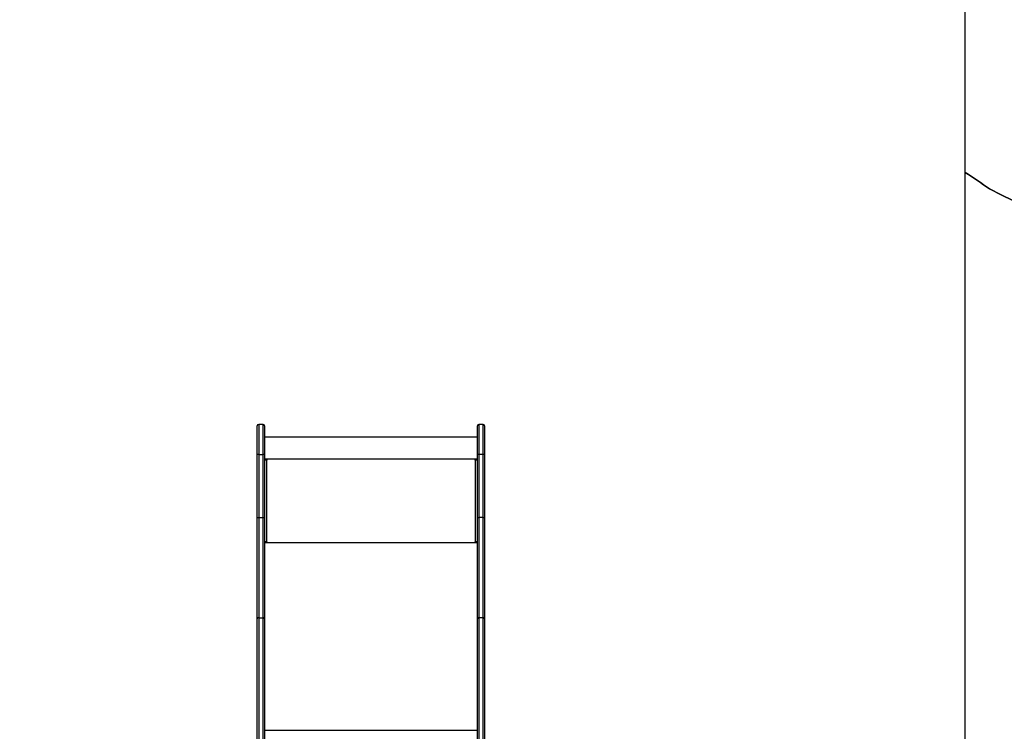
# Model space of a CAD drawing. Units: millimetres. Extents: x -457 to 887, y 93 to 858.
# Drawn here: x 380 to 585, y 399 to 547 of the extents above; entities that cross this region are included whole.
import ezdxf

# ---------------------------------------------------------------- set-up
doc = ezdxf.new("R2010")
doc.units = ezdxf.units.MM
doc.header["$LTSCALE"] = 50
doc.header["$PDSIZE"] = -1
doc.layers.add('VP-DIM', color=7, linetype='Continuous')
doc.layers.add('VP-HIC', color=6, linetype='Continuous')
doc.layers.add('VP-EQ', color=7, linetype='Continuous', true_color=0x8a3492)
doc.dimstyles.get("Standard").update_dxf_attribs({"dimtxt": 14, "dimasz": 20, "dimexe": 20, "dimexo": 50, "dimgap": 20, "dimtad": 0, "dimdec": 0, "dimzin": 0, "dimdsep": 46, "dimtxsty": 'Standard', "dimcen": -0.09, "dimadec": 0, "dimazin": 0, "dimtfac": 1, "dimtdec": 4, "dimtofl": 0, "dimtmove": 0, "dimatfit": 3, "dimfxl": 70, "dimfxlon": 1, "dimtolj": 1, "dimtzin": 0, "dimarcsym": 0})

# ---------------------------------------------------------------- blocks, each defined once
blk = doc.blocks.new('*D201')
at = {"layer": 'Defpoints', "color": 0}
for p in [(516.78, 750.06), (225.28, 346.33), (516.78, 344.78)]:
    blk.add_point(p, dxfattribs=at)
at = {"layer": 'VP-DIM', "color": 0, "lineweight": -2}
for p, q in [((225.28, 680.06), (225.28, 770.06)), ((516.78, 680.06), (516.78, 770.06)), ((245.28, 750.06), (333.53, 750.06)), ((496.78, 750.06), (410.86, 750.06))]:
    blk.add_line(p, q, dxfattribs=at)
at = {"layer": 'VP-DIM', "color": 0}
for points in [[(245.28, 753.39), (245.28, 746.73), (225.28, 750.06)], [(496.78, 746.73), (496.78, 753.39), (516.78, 750.06)]]:
    blk.add_solid(points, dxfattribs=at)
at = {"layer": 'VP-DIM', "color": 0, "insert": (372.19, 750.06), "char_height": 14, "attachment_point": 5}
blk.add_mtext('\\A1;292', dxfattribs=at)
blk = doc.blocks.new('*D202')
at = {"layer": 'Defpoints', "color": 0}
for p in [(666.78, 837.61), (666.78, 373.01), (75.28, 307.67)]:
    blk.add_point(p, dxfattribs=at)
at = {"layer": 'VP-DIM', "color": 0, "lineweight": -2}
for p, q in [((75.28, 767.61), (75.28, 857.61)), ((666.78, 767.61), (666.78, 857.61)), ((95.28, 837.61), (337.75, 837.61)), ((646.78, 837.61), (415.09, 837.61))]:
    blk.add_line(p, q, dxfattribs=at)
at = {"layer": 'VP-DIM', "color": 0}
for points in [[(95.28, 840.94), (95.28, 834.27), (75.28, 837.61)], [(646.78, 834.27), (646.78, 840.94), (666.78, 837.61)]]:
    blk.add_solid(points, dxfattribs=at)
at = {"layer": 'VP-DIM', "color": 0, "insert": (376.42, 837.61), "char_height": 14, "attachment_point": 5}
blk.add_mtext('\\A1;592', dxfattribs=at)
blk = doc.blocks.new('*D203')
at = {"layer": 'Defpoints', "color": 0}
for p in [(476, 463.06), (485.16, 243.02), (773.96, 243.02)]:
    blk.add_point(p, dxfattribs=at)
at = {"layer": 'VP-DIM', "color": 0, "lineweight": -2}
for p, q in [((703.96, 463.06), (793.96, 463.06)), ((773.96, 443.06), (773.96, 390.54)), ((773.96, 263.02), (773.96, 315.54)), ((703.96, 243.02), (793.96, 243.02))]:
    blk.add_line(p, q, dxfattribs=at)
at = {"layer": 'VP-DIM', "color": 0}
for points in [[(777.29, 443.06), (770.62, 443.06), (773.96, 463.06)], [(770.62, 263.02), (777.29, 263.02), (773.96, 243.02)]]:
    blk.add_solid(points, dxfattribs=at)
at = {"layer": 'VP-DIM', "color": 0, "insert": (773.96, 353.04), "char_height": 14, "attachment_point": 5, "rotation": 90}
blk.add_mtext('\\A1;220', dxfattribs=at)
blk = doc.blocks.new('*D204')
at = {"layer": 'Defpoints', "color": 0}
for p in [(453.26, 663.06), (453.26, 93.02), (867.5, 93.02)]:
    blk.add_point(p, dxfattribs=at)
at = {"layer": 'VP-DIM', "color": 0, "lineweight": -2}
for p, q in [((797.5, 663.06), (887.5, 663.06)), ((867.5, 643.06), (867.5, 394.4)), ((867.5, 113.02), (867.5, 319.4)), ((797.5, 93.02), (887.5, 93.02))]:
    blk.add_line(p, q, dxfattribs=at)
at = {"layer": 'VP-DIM', "color": 0}
for points in [[(870.83, 643.06), (864.16, 643.06), (867.5, 663.06)], [(864.16, 113.02), (870.83, 113.02), (867.5, 93.02)]]:
    blk.add_solid(points, dxfattribs=at)
at = {"layer": 'VP-DIM', "color": 0, "insert": (867.5, 356.9), "char_height": 14, "attachment_point": 5, "rotation": 90}
blk.add_mtext('\\A1;570', dxfattribs=at)
blk = doc.blocks.new('RC1551_')
at = {"color": 0, "linetype": 'Continuous', "lineweight": 25}
for p, q in [((430.81, 463.06), (429.91, 463.06)), ((429.91, 463.06), (429.91, 456.78)), ((430.81, 456.78), (430.81, 463.06)), ((476.61, 463.06), (475.71, 463.06)), ((475.71, 463.06), (475.71, 456.78)), ((476.61, 456.78), (476.61, 463.06)), ((429.61, 456.75), (429.61, 462.76)), ((431.11, 462.76), (431.11, 456.75)), ((475.41, 456.75), (475.41, 462.76)), ((476.91, 462.76), (476.91, 456.75)), ((475.41, 460.38), (431.11, 460.38)), ((429.61, 443.61), (429.61, 456.75)), ((429.91, 456.78), (429.91, 443.65)), ((429.91, 456.78), (430.81, 456.78)), ((430.81, 443.65), (430.81, 456.78)), ((431.11, 456.75), (431.11, 443.61)), ((475.41, 455.81), (431.11, 455.81)), ((431.61, 455.71), (431.11, 455.71)), ((431.11, 455.69), (431.61, 455.69)), ((431.51, 455.61), (431.51, 438.62)), ((431.51, 455.61), (431.61, 455.61)), ((431.61, 455.69), (431.61, 455.71)), ((475.41, 455.71), (474.91, 455.71)), ((474.91, 455.69), (474.91, 455.71)), ((474.91, 455.69), (475.41, 455.69)), ((474.91, 455.61), (475.01, 455.61)), ((475.01, 438.62), (475.01, 455.61)), ((475.41, 443.61), (475.41, 456.75)), ((475.71, 456.78), (475.71, 443.65)), ((476.61, 456.78), (475.71, 456.78)), ((476.61, 443.65), (476.61, 456.78)), ((476.91, 456.75), (476.91, 443.61)), ((429.61, 422.62), (429.61, 443.61)), ((429.91, 443.65), (429.91, 422.81)), ((429.91, 443.65), (430.81, 443.65)), ((430.81, 422.81), (430.81, 443.65)), ((431.11, 443.61), (431.11, 422.62)), ((475.41, 422.62), (475.41, 443.61)), ((475.71, 443.65), (475.71, 422.81)), ((476.61, 443.65), (475.71, 443.65)), ((476.61, 422.81), (476.61, 443.65)), ((476.91, 443.61), (476.91, 422.62)), ((431.31, 438.57), (431.11, 438.57)), ((431.11, 438.52), (431.61, 438.52)), ((475.41, 438.42), (431.11, 438.42)), ((431.31, 438.57), (431.31, 438.52)), ((431.61, 438.62), (431.51, 438.62)), ((431.51, 438.59), (431.51, 438.62)), ((431.51, 438.59), (431.61, 438.59)), ((431.61, 438.59), (431.61, 438.62)), ((475.01, 438.62), (474.91, 438.62)), ((474.91, 438.59), (474.91, 438.62)), ((474.91, 438.59), (475.01, 438.59)), ((474.91, 438.52), (475.41, 438.52)), ((475.01, 438.59), (475.01, 438.62)), ((475.21, 438.57), (475.41, 438.57)), ((475.21, 438.57), (475.21, 438.52)), ((429.61, 378.23), (429.61, 422.62)), ((429.91, 422.81), (430.81, 422.81)), ((429.91, 422.81), (429.91, 378.23)), ((430.81, 378.23), (430.81, 422.81)), ((431.11, 422.62), (431.11, 378.23)), ((475.41, 378.23), (475.41, 422.62)), ((476.61, 422.81), (475.71, 422.81)), ((475.71, 422.81), (475.71, 378.23)), ((476.61, 378.23), (476.61, 422.81)), ((476.91, 422.62), (476.91, 378.23)), ((475.41, 399.35), (431.11, 399.35))]:
    blk.add_line(p, q, dxfattribs=at)
at = {"color": 0, "linetype": 'Continuous', "lineweight": 25, "flags": 128}
for points in [[(429.91, 422.81), (429.85, 422.81), (429.79, 422.8), (429.74, 422.78), (429.7, 422.75), (429.66, 422.73), (429.63, 422.69), (429.61, 422.66), (429.61, 422.62)], [(431.11, 422.62), (431.1, 422.66), (431.08, 422.69), (431.06, 422.73), (431.02, 422.75), (430.97, 422.78), (430.92, 422.8), (430.87, 422.81), (430.81, 422.81)], [(475.71, 422.81), (475.65, 422.81), (475.59, 422.8), (475.54, 422.78), (475.5, 422.75), (475.46, 422.73), (475.43, 422.69), (475.41, 422.66), (475.41, 422.62)], [(476.91, 422.62), (476.9, 422.66), (476.88, 422.69), (476.86, 422.73), (476.82, 422.75), (476.77, 422.78), (476.72, 422.8), (476.67, 422.81), (476.61, 422.81)]]:
    blk.add_lwpolyline(points, dxfattribs=at)
at = {"color": 0, "linetype": 'Continuous', "lineweight": 25}
for centre, radius, start, end in [((429.91, 462.76), 0.3, 90, 180), ((430.81, 462.76), 0.3, 0, 90), ((475.71, 462.76), 0.3, 90, 180), ((476.61, 462.76), 0.3, 0, 90), ((429.83, 456.14), 0.647, 83.4384, 110.4584), ((430.88, 456.14), 0.647, 69.5404, 96.5628), ((431.41, 454.76), 0.863, 83.4401, 110.4554), ((431.61, 455.66), 0.0496, 269.656, 90.344), ((431.61, 455.64), 0.0499, 14.4629, 90.1647), ((474.91, 455.66), 0.0496, 89.6651, 270.3349), ((474.91, 455.64), 0.0499, 89.8106, 165.5755), ((475.11, 454.76), 0.863, 69.5435, 96.5605), ((475.63, 456.14), 0.647, 83.439, 110.4578), ((476.68, 456.14), 0.647, 69.5422, 96.561), ((429.83, 443), 0.647, 83.4512, 110.4456), ((430.88, 443), 0.647, 69.5532, 96.55), ((475.63, 443), 0.647, 83.4518, 110.445), ((476.68, 443), 0.647, 69.555, 96.5482), ((431.41, 437.76), 0.863, 83.4427, 110.4528), ((431.46, 438.16), 0.431, 83.4474, 110.4511), ((431.61, 438.57), 0.0496, 269.6515, 90.3485), ((431.61, 438.54), 0.0499, 14.4629, 90.1647), ((474.91, 438.57), 0.0496, 89.6606, 270.3394), ((474.91, 438.54), 0.0499, 89.8106, 165.5755), ((475.11, 437.76), 0.863, 69.5461, 96.5579), ((475.06, 438.16), 0.431, 69.5488, 96.5519)]:
    blk.add_arc(centre, radius, start, end, dxfattribs=at)
blk = doc.blocks.new('RC1551_2D')
at = {"layer": 'VP-EQ', "color": 0}
blk.add_lwpolyline([(576.91, 515.47), (576.91, 563.06, 0.414214), (476.91, 663.06), (429.61, 663.06, 0.414214), (329.61, 563.06), (329.61, 539.61), (225.28, 539.61, 0.414214), (75.28, 389.61), (75.28, 289.2, 0.414214), (225.28, 139.2), (311.94, 139.2, 0.204371), (420.21, 93.02), (486.31, 93.02, 0.339749), (631.24, 204.35, 0.177506), (666.77, 301.29), (666.77, 376.95, 0.287852), (581.98, 512.03, 0.010207)], format="xyb", close=True, dxfattribs=at)
blk.add_blockref('RC1551_', (0, 0), dxfattribs=at)

msp = doc.modelspace()

# ---------------------------------------------------------------- linework, layer by layer
at = {"layer": 'VP-HIC', "color": 1}
msp.add_lwpolyline([(476.91, 663.06), (429.61, 663.06, 0.414214), (329.61, 563.06), (329.61, 366.22), (576.91, 366.22), (576.91, 563.06, 0.414214)], format="xyb", close=True, dxfattribs=at)
at = {"layer": 'VP-HIC', "color": 3}
msp.add_lwpolyline([(329.61, 539.61), (329.61, 366.22), (576.91, 366.22), (576.91, 515.47, -0.010207), (581.98, 512.03, -0.287852), (666.77, 376.95), (666.77, 301.29, -0.177506), (631.24, 204.35, -0.339749), (486.31, 93.02), (420.21, 93.02, -0.204371), (311.94, 139.2), (225.28, 139.2, -0.414214), (75.28, 289.2), (75.28, 389.61, -0.414214), (225.28, 539.61)], format="xyb", close=True, dxfattribs=at)

# ---------------------------------------------------------------- block references
at = {"layer": 'VP-EQ', "color": 0}
msp.add_blockref('RC1551_2D', (0, 0), dxfattribs=at)

# ---------------------------------------------------------------- dimensions: what is measured, and where the dimension line sits
at = {"layer": 'VP-DIM', "color": 0}
for base, p1, p2, picture, middle in [((666.7829, 837.6055), (75.2755, 307.666), (666.7829, 373.0144), '*D202', (376.4194, 837.6055)), ((516.7837, 750.059), (225.2755, 346.3301), (516.7837, 344.7777), '*D201', (372.1922, 750.059))]:
    dim = msp.add_linear_dim(base=base, p1=p1, p2=p2, dimstyle='Standard', dxfattribs=at)
    dim.commit()
    dim.dimension.update_dxf_attribs({"geometry": picture, "text_midpoint": middle, "dimtype": 160})
for base, p1, p2, picture, middle in [((867.5, 93.02), (453.26, 663.06), (453.26, 93.02), '*D204', (867.5, 356.9)), ((773.96, 243.02), (476, 463.06), (485.16, 243.02), '*D203', (773.96, 353.04))]:
    dim = msp.add_linear_dim(base=base, p1=p1, p2=p2, angle=90, dimstyle='Standard', dxfattribs=at)
    dim.commit()
    dim.dimension.update_dxf_attribs({"geometry": picture, "text_midpoint": middle, "dimtype": 160})

doc.saveas('drawing.dxf')
